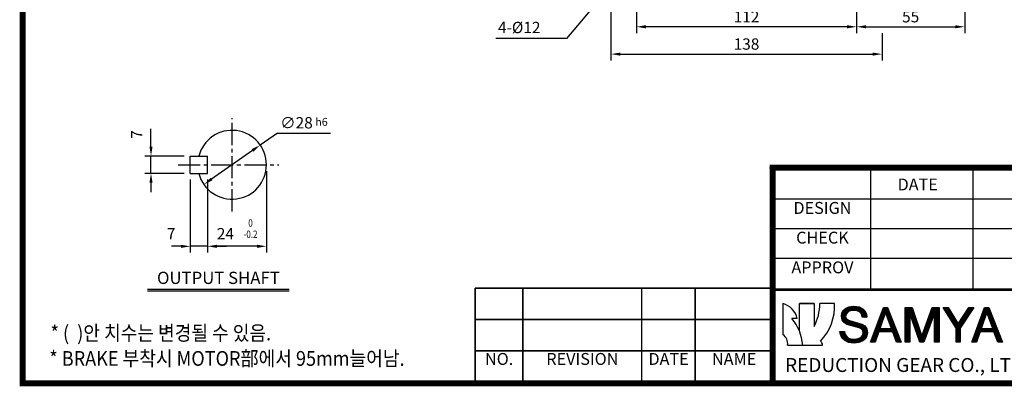
# Model space of a CAD drawing. Extents: x 0 to 771, y -8 to 545.
# Drawn here: x 0 to 501, y -2 to 185 of the extents above; entities that cross this region are included whole.
import ezdxf
from ezdxf.enums import TextEntityAlignment as Align

# ---------------------------------------------------------------- set-up
doc = ezdxf.new("R2010")
doc.units = 0
doc.header["$LTSCALE"] = 15
doc.header["$MEASUREMENT"] = 0
doc.linetypes.add('CENTER2', pattern=[1.125, 0.75, -0.125, 0.125, -0.125])
doc.layers.get('0').update_dxf_attribs({"color": 3, "linetype": 'CONTINUOUS'})
doc.layers.get('DEFPOINTS').update_dxf_attribs({"linetype": 'CONTINUOUS'})
for name, color, linetype in [('1', 1, 'CONTINUOUS'), ('3', 3, 'CONTINUOUS'), ('4', 4, 'CONTINUOUS'), ('5', 5, 'CONTINUOUS'), ('CEN', 1, 'CENTER2'), ('DIM', 2, 'CONTINUOUS'), ('TEXT', 4, 'CONTINUOUS'), ('TEXT2', 2, 'CONTINUOUS')]:
    doc.layers.add(name, color=color, linetype=linetype)
doc.styles.add('GULIM', font='Gulim.ttf')
doc.styles.add('ROMANS', font='ROMANS.shx')
doc.styles.get("Standard").update_dxf_attribs({"font": 'romans.shx'})
doc.dimstyles.get("Standard").update_dxf_attribs({"dimtxt": 0.18, "dimasz": 0.18, "dimexe": 0.18, "dimexo": 0.0625, "dimgap": 0.09, "dimtad": 0, "dimtih": 1, "dimtoh": 1, "dimdec": 4, "dimzin": 0, "dimtxsty": 'STANDARD', "dimcen": 0.09, "dimazin": 3, "dimtfac": 1, "dimtdec": 4, "dimtofl": 0, "dimtmove": 0, "dimatfit": 3, "dimtolj": 1, "dimtzin": 0})

# ---------------------------------------------------------------- blocks, each defined once
blk = doc.blocks.new('*D23')
at = {"color": 2, "linetype": 'BYBLOCK'}
for p, q in [((423.16, 316.42), (423.16, 178.18)), ((368.16, 210.04), (368.16, 178.18)), ((372.96, 181.38), (418.36, 181.38))]:
    blk.add_line(p, q, dxfattribs=at)
for points in [[(372.96, 182.18), (372.96, 180.58), (368.16, 181.38)], [(418.36, 182.18), (418.36, 180.58), (423.16, 181.38)]]:
    blk.add_solid(points, dxfattribs=at)
at = {"layer": 'DEFPOINTS', "color": 0, "linetype": 'BYBLOCK'}
for p in [(423.16, 319.62), (368.16, 213.24), (423.16, 181.38)]:
    blk.add_point(p, dxfattribs=at)
at = {"color": 4, "linetype": 'BYBLOCK', "insert": (395.66, 186.5), "char_height": 5.76, "attachment_point": 5, "style": 'ROMANS'}
blk.add_mtext('\\A1;55', dxfattribs=at)
blk = doc.blocks.new('*D7')
at = {"color": 2, "linetype": 'BYBLOCK'}
for p, q in [((69.38, 115.93), (69.38, 78.8)), ((64.58, 82), (59.78, 82)), ((78.13, 82), (69.38, 82)), ((78.13, 82), (69.38, 82)), ((82.93, 82), (87.73, 82))]:
    blk.add_line(p, q, dxfattribs=at)
for points in [[(64.58, 82.8), (64.58, 81.2), (69.38, 82)], [(82.93, 82.8), (82.93, 81.2), (78.13, 82)]]:
    blk.add_solid(points, dxfattribs=at)
at = {"layer": 'DEFPOINTS', "color": 0, "linetype": 'BYBLOCK'}
for p in [(69.38, 119.13), (69.38, 82), (78.13, 82)]:
    blk.add_point(p, dxfattribs=at)
at = {"color": 4, "linetype": 'BYBLOCK', "insert": (59.64, 88.41), "char_height": 5.76, "attachment_point": 5, "style": 'ROMANS'}
blk.add_mtext('\\A1;7', dxfattribs=at)
blk = doc.blocks.new('*D8')
at = {"color": 2, "linetype": 'BYBLOCK'}
for p, q in [((108.13, 120.3), (108.13, 78.8)), ((78.13, 115.93), (78.13, 78.8)), ((103.33, 82), (82.93, 82))]:
    blk.add_line(p, q, dxfattribs=at)
for points in [[(82.93, 82.8), (82.93, 81.2), (78.13, 82)], [(103.33, 82.8), (103.33, 81.2), (108.13, 82)]]:
    blk.add_solid(points, dxfattribs=at)
at = {"layer": 'DEFPOINTS', "color": 0, "linetype": 'BYBLOCK'}
for p in [(108.13, 123.5), (78.13, 119.13), (78.13, 82)]:
    blk.add_point(p, dxfattribs=at)
at = {"color": 4, "linetype": 'BYBLOCK', "insert": (87.22, 88.41), "char_height": 5.76, "attachment_point": 5, "style": 'ROMANS'}
blk.add_mtext('\\A1;24', dxfattribs=at)
blk = doc.blocks.new('*D9')
at = {"color": 2, "linetype": 'BYBLOCK'}
blk.add_line((101.04, 130.78), (80.23, 116.22), dxfattribs=at)
for points in [[(100.58, 131.43), (101.5, 130.12), (104.98, 133.53)], [(79.77, 116.88), (80.68, 115.57), (76.29, 113.47)]]:
    blk.add_solid(points, dxfattribs=at)
at = {"layer": 'DEFPOINTS', "color": 0, "linetype": 'BYBLOCK'}
for p in [(104.98, 133.53), (76.29, 113.47)]:
    blk.add_point(p, dxfattribs=at)
at = {"color": 4, "linetype": 'BYBLOCK', "insert": (123.39, 144.85), "char_height": 5.76, "attachment_point": 5, "style": 'ROMANS'}
blk.add_mtext('\\A1;∅28', dxfattribs=at)
blk = doc.blocks.new('*D22')
at = {"color": 2, "linetype": 'BYBLOCK'}
for p, q in [((243.16, 214.42), (243.16, 164.28)), ((381.16, 178.18), (381.16, 164.28)), ((247.96, 167.48), (376.36, 167.48))]:
    blk.add_line(p, q, dxfattribs=at)
for points in [[(247.96, 168.28), (247.96, 166.68), (243.16, 167.48)], [(376.36, 168.28), (376.36, 166.68), (381.16, 167.48)]]:
    blk.add_solid(points, dxfattribs=at)
at = {"layer": 'DEFPOINTS', "color": 0, "linetype": 'BYBLOCK'}
for p in [(243.16, 217.62), (381.16, 181.38), (381.16, 167.48)]:
    blk.add_point(p, dxfattribs=at)
at = {"color": 4, "linetype": 'BYBLOCK', "insert": (312.16, 172.6), "char_height": 5.76, "attachment_point": 5, "style": 'ROMANS'}
blk.add_mtext('\\A1;138', dxfattribs=at)
blk = doc.blocks.new('*D24')
at = {"color": 2, "linetype": 'BYBLOCK'}
for p, q in [((256.16, 210.04), (256.16, 178.18)), ((363.36, 181.38), (260.96, 181.38))]:
    blk.add_line(p, q, dxfattribs=at)
for points in [[(260.96, 182.18), (260.96, 180.58), (256.16, 181.38)], [(363.36, 182.18), (363.36, 180.58), (368.16, 181.38)]]:
    blk.add_solid(points, dxfattribs=at)
at = {"layer": 'DEFPOINTS', "color": 0, "linetype": 'BYBLOCK'}
for p in [(256.16, 213.24), (256.16, 181.38), (368.16, 181.38)]:
    blk.add_point(p, dxfattribs=at)
at = {"color": 4, "linetype": 'BYBLOCK', "insert": (312.16, 186.5), "char_height": 5.76, "attachment_point": 5, "style": 'ROMANS'}
blk.add_mtext('\\A1;112', dxfattribs=at)
blk = doc.blocks.new('*X1')
at = {"color": 0}
for p, q in [((236.33, 20.31), (236.88, 20.86)), ((236.35, 20.51), (236.7, 20.86)), ((236.45, 20.78), (236.52, 20.86)), ((236.5, 20.31), (237.05, 20.86)), ((236.68, 20.31), (237.23, 20.86)), ((236.86, 20.31), (237.41, 20.86)), ((237.03, 20.31), (237.59, 20.86)), ((237.21, 20.31), (237.76, 20.86)), ((237.39, 20.31), (237.94, 20.86)), ((237.56, 20.31), (238.12, 20.86)), ((237.74, 20.31), (238.29, 20.86)), ((237.92, 20.31), (238.45, 20.83)), ((238.09, 20.31), (238.49, 20.7)), ((238.27, 20.31), (238.54, 20.57)), ((238.45, 20.31), (238.59, 20.44)), ((238.62, 20.31), (238.63, 20.31))]:
    blk.add_line(p, q, dxfattribs=at)
blk = doc.blocks.new('*X2')
at = {"color": 0}
for p, q in [((236.25, 22.17), (237.3, 23.22)), ((236.35, 22.45), (237.39, 23.49)), ((236.46, 22.73), (237.49, 23.77)), ((236.56, 23.01), (237.58, 24.04)), ((236.66, 23.3), (237.68, 24.31)), ((236.77, 23.58), (237.58, 24.39)), ((236.87, 23.86), (237.41, 24.39)), ((236.98, 24.14), (237.23, 24.39)), ((237.42, 23.52), (237.91, 24.01)), ((237.47, 23.39), (237.96, 23.88)), ((237.49, 23.77), (237.86, 24.13)), ((237.52, 23.26), (238.01, 23.75)), ((237.57, 23.14), (238.06, 23.63)), ((237.58, 24.04), (237.81, 24.26)), ((237.61, 23.01), (238.11, 23.5)), ((237.66, 22.88), (238.16, 23.37)), ((237.68, 24.31), (237.76, 24.39)), ((237.71, 22.75), (238.21, 23.25)), ((235.62, 20.49), (236.73, 21.59)), ((235.73, 20.77), (236.83, 21.87)), ((235.83, 21.05), (236.92, 22.14)), ((235.94, 21.33), (237.02, 22.41)), ((236.04, 21.61), (237.11, 22.68)), ((236.14, 21.89), (237.2, 22.95)), ((237.76, 22.62), (238.26, 23.12)), ((237.81, 22.49), (238.31, 22.99)), ((237.86, 22.36), (238.36, 22.87)), ((237.9, 22.24), (238.41, 22.74)), ((237.95, 22.11), (238.46, 22.61)), ((238, 21.98), (238.51, 22.48)), ((238.05, 21.85), (238.56, 22.36)), ((238.1, 21.72), (238.61, 22.23)), ((238.14, 21.59), (238.66, 22.1)), ((238.19, 21.46), (238.71, 21.98)), ((238.24, 21.34), (238.76, 21.85)), ((238.29, 21.21), (238.81, 21.72)), ((238.34, 21.08), (238.86, 21.6)), ((235, 18.8), (236.16, 19.97)), ((235.1, 19.08), (236.26, 20.24)), ((235.21, 19.36), (236.35, 20.51)), ((235.31, 19.64), (236.45, 20.78)), ((235.41, 19.92), (236.54, 21.05)), ((235.52, 20.2), (236.64, 21.32)), ((238.39, 20.95), (238.91, 21.47)), ((238.45, 20.83), (238.95, 21.34)), ((238.49, 20.7), (239, 21.22)), ((238.54, 20.57), (239.05, 21.09)), ((238.59, 20.44), (239.1, 20.96)), ((238.63, 20.31), (239.15, 20.84)), ((238.68, 20.18), (239.2, 20.71)), ((238.73, 20.05), (239.25, 20.58)), ((238.77, 19.92), (239.3, 20.45)), ((238.82, 19.79), (239.35, 20.33)), ((238.87, 19.66), (239.4, 20.2)), ((238.91, 19.53), (239.45, 20.07)), ((238.96, 19.4), (239.5, 19.95)), ((234.94, 18.56), (236.07, 19.7)), ((235.11, 18.56), (235.98, 19.42)), ((235.29, 18.56), (235.88, 19.15)), ((235.47, 18.56), (235.79, 18.88)), ((235.64, 18.56), (235.69, 18.61)), ((239.01, 19.27), (239.55, 19.82)), ((239.05, 19.14), (239.6, 19.69)), ((239.1, 19.01), (239.65, 19.57)), ((239.15, 18.88), (239.7, 19.44)), ((239.19, 18.75), (239.75, 19.31)), ((239.24, 18.62), (239.8, 19.19)), ((239.34, 18.55), (239.85, 19.06)), ((239.52, 18.55), (239.9, 18.93)), ((239.7, 18.55), (239.95, 18.81)), ((239.87, 18.55), (240, 18.68))]:
    blk.add_line(p, q, dxfattribs=at)
blk = doc.blocks.new('*X0')
at = {"color": 0}
for p, q in [((230.03, 22.85), (231.72, 24.54)), ((230.05, 23.04), (231.52, 24.52)), ((230.06, 22.7), (231.92, 24.57)), ((230.08, 23.25), (231.32, 24.49)), ((230.09, 22.55), (230.83, 23.3)), ((230.13, 23.48), (231.03, 24.38)), ((230.26, 23.78), (230.71, 24.23)), ((231.21, 23.67), (232.12, 24.59)), ((231.52, 23.8), (232.28, 24.57)), ((231.75, 23.86), (232.44, 24.55)), ((231.95, 23.88), (232.59, 24.53)), ((232.14, 23.89), (232.75, 24.51)), ((232.3, 23.88), (232.9, 24.48)), ((232.45, 23.86), (233.05, 24.45)), ((232.61, 23.83), (233.16, 24.39)), ((232.74, 23.79), (233.28, 24.33)), ((232.86, 23.73), (233.39, 24.27)), ((232.98, 23.68), (233.51, 24.21)), ((233.09, 23.61), (233.63, 24.15)), ((233.18, 23.52), (233.71, 24.05)), ((233.26, 23.43), (233.79, 23.96)), ((233.34, 23.33), (233.88, 23.87)), ((233.4, 23.21), (233.96, 23.77)), ((233.46, 23.1), (234.03, 23.66)), ((233.49, 22.95), (234.08, 23.54)), ((233.51, 22.79), (234.14, 23.42)), ((233.64, 22.74), (234.19, 23.3)), ((230.12, 22.4), (230.76, 23.04)), ((230.14, 22.25), (230.72, 22.83)), ((230.22, 22.15), (230.76, 22.7)), ((230.29, 22.05), (230.81, 22.56)), ((230.37, 21.95), (230.89, 22.47)), ((230.45, 21.85), (230.97, 22.38)), ((230.55, 21.78), (231.08, 22.31)), ((230.66, 21.71), (231.21, 22.26)), ((230.77, 21.64), (231.34, 22.21)), ((230.88, 21.58), (231.47, 22.17)), ((231, 21.52), (231.61, 22.13)), ((231.14, 21.48), (231.74, 22.09)), ((231.28, 21.44), (231.88, 22.05)), ((231.42, 21.41), (232.02, 22.01)), ((231.55, 21.37), (232.16, 21.97)), ((231.69, 21.33), (232.29, 21.93)), ((231.83, 21.29), (232.43, 21.89)), ((231.97, 21.25), (232.57, 21.85)), ((232.11, 21.21), (232.7, 21.81)), ((232.24, 21.17), (232.84, 21.77)), ((232.38, 21.13), (232.98, 21.73)), ((232.52, 21.1), (233.11, 21.69)), ((232.66, 21.06), (233.25, 21.65)), ((232.8, 21.02), (233.39, 21.61)), ((232.93, 20.98), (233.51, 21.55)), ((233.81, 22.74), (234.23, 23.16)), ((233.98, 22.73), (234.25, 23)), ((234.15, 22.73), (234.27, 22.84)), ((229.79, 20.31), (229.83, 20.35)), ((229.81, 20.15), (230.01, 20.35)), ((229.83, 19.99), (230.19, 20.35)), ((229.85, 19.84), (230.36, 20.35)), ((229.91, 19.72), (230.54, 20.35)), ((229.97, 19.6), (230.57, 20.21)), ((230.02, 19.48), (230.59, 20.05)), ((230.08, 19.36), (230.62, 19.9)), ((232.32, 18.42), (234.35, 20.45)), ((232.52, 18.44), (234.37, 20.3)), ((232.71, 18.46), (234.4, 20.15)), ((232.91, 18.48), (234.4, 19.97)), ((233.06, 20.93), (233.62, 21.49)), ((233.19, 20.88), (233.73, 21.42)), ((233.31, 20.82), (233.84, 21.36)), ((233.4, 20.74), (233.96, 21.29)), ((233.49, 20.65), (234.03, 21.19)), ((233.57, 20.55), (234.1, 21.08)), ((233.61, 20.42), (234.17, 20.98)), ((233.64, 20.27), (234.24, 20.87)), ((233.64, 19.91), (234.32, 20.6)), ((233.66, 20.12), (234.29, 20.75)), ((230.15, 19.26), (230.69, 19.8)), ((230.24, 19.17), (230.76, 19.69)), ((230.33, 19.08), (230.83, 19.58)), ((230.42, 18.99), (230.92, 19.5)), ((230.5, 18.9), (231.01, 19.41)), ((230.6, 18.82), (231.1, 19.32)), ((230.72, 18.76), (231.22, 19.26)), ((230.83, 18.7), (231.34, 19.21)), ((230.95, 18.64), (231.47, 19.16)), ((231.07, 18.58), (231.6, 19.11)), ((231.18, 18.52), (231.76, 19.09)), ((231.33, 18.49), (231.92, 19.08)), ((231.49, 18.47), (232.08, 19.06)), ((231.65, 18.45), (232.26, 19.07)), ((231.8, 18.43), (232.45, 19.08)), ((231.96, 18.41), (232.66, 19.12)), ((232.12, 18.39), (232.91, 19.18)), ((233.18, 18.57), (234.35, 19.75)), ((233.47, 18.69), (234.27, 19.49))]:
    blk.add_line(p, q, dxfattribs=at)
blk = doc.blocks.new('*X3')
at = {"color": 0}
for p, q in [((240.76, 23.68), (241.48, 24.4)), ((240.76, 23.86), (241.31, 24.4)), ((240.76, 24.03), (241.13, 24.4)), ((240.76, 24.21), (240.95, 24.4)), ((240.76, 24.39), (240.78, 24.4)), ((240.76, 23.5), (241.52, 24.26)), ((240.76, 23.33), (241.52, 24.08)), ((240.76, 23.15), (241.52, 23.9)), ((240.76, 22.97), (241.52, 23.73)), ((240.76, 22.8), (241.52, 23.55)), ((240.76, 22.62), (241.52, 23.37)), ((240.76, 22.44), (241.52, 23.2)), ((241.52, 24.08), (241.84, 24.4)), ((241.52, 24.26), (241.66, 24.4)), ((241.52, 23.9), (241.95, 24.34)), ((241.52, 23.73), (242, 24.21)), ((241.52, 23.55), (242.04, 24.07)), ((241.52, 23.38), (242.08, 23.94)), ((241.57, 23.25), (242.13, 23.81)), ((241.61, 23.12), (242.17, 23.68)), ((241.66, 22.98), (242.22, 23.54)), ((241.7, 22.85), (242.26, 23.41)), ((241.75, 22.72), (242.3, 23.28)), ((244.44, 22.06), (245.62, 23.23)), ((244.54, 22.33), (245.69, 23.48)), ((244.64, 22.61), (245.69, 23.66)), ((244.74, 22.88), (245.69, 23.84)), ((244.83, 23.16), (245.69, 24.01)), ((244.93, 23.43), (245.69, 24.19)), ((245.03, 23.71), (245.69, 24.37)), ((245.13, 23.98), (245.54, 24.39)), ((245.23, 24.26), (245.36, 24.39)), ((245.69, 23.66), (246.42, 24.39)), ((245.69, 23.84), (246.24, 24.39)), ((245.69, 24.01), (246.07, 24.39)), ((245.69, 24.19), (245.89, 24.39)), ((245.69, 24.37), (245.71, 24.39)), ((245.69, 23.48), (246.46, 24.25)), ((245.69, 23.31), (246.46, 24.07)), ((245.69, 23.13), (246.46, 23.9)), ((245.69, 22.95), (246.46, 23.72)), ((245.69, 22.78), (246.46, 23.54)), ((245.69, 22.6), (246.46, 23.36)), ((245.69, 22.42), (246.46, 23.19)), ((240.76, 22.27), (241.52, 23.02)), ((240.76, 22.09), (241.52, 22.84)), ((240.76, 21.91), (241.52, 22.67)), ((240.76, 21.74), (241.52, 22.49)), ((240.76, 21.56), (241.52, 22.31)), ((240.76, 21.38), (241.52, 22.14)), ((240.76, 21.21), (241.52, 21.96)), ((240.76, 21.03), (241.52, 21.78)), ((240.76, 20.85), (241.52, 21.61)), ((241.79, 22.59), (242.35, 23.15)), ((241.84, 22.46), (242.39, 23.01)), ((241.88, 22.33), (242.44, 22.88)), ((241.93, 22.2), (242.48, 22.75)), ((241.98, 22.07), (242.52, 22.61)), ((242.02, 21.93), (242.57, 22.48)), ((242.07, 21.8), (242.61, 22.35)), ((242.11, 21.67), (242.66, 22.22)), ((242.16, 21.54), (242.7, 22.08)), ((242.2, 21.41), (242.74, 21.95)), ((242.25, 21.28), (242.79, 21.82)), ((242.29, 21.15), (242.83, 21.68)), ((242.34, 21.02), (242.88, 21.55)), ((243.85, 20.41), (245, 21.55)), ((243.95, 20.68), (245.1, 21.83)), ((244.05, 20.96), (245.2, 22.11)), ((244.15, 21.23), (245.31, 22.39)), ((244.24, 21.51), (245.41, 22.67)), ((244.34, 21.78), (245.51, 22.95)), ((245.69, 22.25), (246.46, 23.01)), ((245.69, 22.07), (246.46, 22.83)), ((245.69, 21.89), (246.46, 22.66)), ((245.69, 21.72), (246.46, 22.48)), ((245.69, 21.54), (246.46, 22.3)), ((245.69, 21.36), (246.46, 22.13)), ((245.69, 21.19), (246.46, 21.95)), ((245.69, 21.01), (246.46, 21.77)), ((245.69, 20.83), (246.46, 21.6)), ((240.76, 20.68), (241.52, 21.43)), ((240.76, 20.5), (241.52, 21.25)), ((240.76, 20.32), (241.52, 21.08)), ((240.76, 20.14), (241.52, 20.9)), ((240.76, 19.97), (241.52, 20.72)), ((240.76, 19.79), (241.52, 20.55)), ((240.76, 19.61), (241.52, 20.37)), ((240.76, 19.44), (241.52, 20.19)), ((240.76, 19.26), (241.52, 20.01)), ((242.39, 20.88), (242.92, 21.42)), ((242.43, 20.75), (242.96, 21.29)), ((242.48, 20.62), (243.01, 21.15)), ((242.52, 20.49), (243.05, 21.02)), ((242.57, 20.36), (243.1, 20.89)), ((242.61, 20.23), (243.14, 20.75)), ((242.66, 20.1), (243.18, 20.62)), ((242.71, 19.97), (243.23, 20.49)), ((242.75, 19.84), (243.27, 20.36)), ((242.8, 19.7), (243.32, 20.22)), ((242.84, 19.57), (243.36, 20.09)), ((242.89, 19.44), (243.4, 19.96)), ((243.07, 18.92), (244.58, 20.43)), ((243.12, 18.79), (244.48, 20.15)), ((243.56, 19.58), (244.68, 20.71)), ((243.65, 19.86), (244.79, 20.99)), ((243.75, 20.13), (244.89, 21.27)), ((245.69, 20.66), (246.46, 21.42)), ((245.69, 20.48), (246.46, 21.24)), ((245.69, 20.3), (246.46, 21.07)), ((245.69, 20.12), (246.46, 20.89)), ((245.69, 19.95), (246.46, 20.71)), ((245.69, 19.77), (246.46, 20.54)), ((245.69, 19.59), (246.46, 20.36)), ((245.69, 19.42), (246.46, 20.18)), ((245.69, 19.24), (246.46, 20.01)), ((240.76, 19.08), (241.52, 19.84)), ((240.76, 18.91), (241.52, 19.66)), ((240.76, 18.73), (241.52, 19.48)), ((240.77, 18.56), (241.52, 19.31)), ((240.95, 18.56), (241.52, 19.13)), ((241.12, 18.56), (241.52, 18.95)), ((241.3, 18.56), (241.52, 18.78)), ((241.48, 18.56), (241.52, 18.6)), ((242.93, 19.31), (243.45, 19.83)), ((242.98, 19.18), (243.49, 19.69)), ((243.02, 19.05), (243.54, 19.56)), ((243.16, 18.65), (244.37, 19.87)), ((243.24, 18.56), (244.27, 19.59)), ((243.42, 18.56), (244.17, 19.31)), ((243.6, 18.56), (244.06, 19.03)), ((243.78, 18.56), (243.96, 18.75)), ((245.69, 19.06), (246.46, 19.83)), ((245.69, 18.89), (246.46, 19.65)), ((245.69, 18.71), (246.46, 19.48)), ((245.72, 18.56), (246.46, 19.3)), ((245.9, 18.56), (246.46, 19.12)), ((246.07, 18.56), (246.46, 18.95)), ((246.25, 18.56), (246.46, 18.77)), ((246.43, 18.56), (246.46, 18.59))]:
    blk.add_line(p, q, dxfattribs=at)
blk = doc.blocks.new('*X4')
at = {"color": 0}
for p, q in [((247.2, 24.29), (247.31, 24.4)), ((247.27, 24.18), (247.49, 24.4)), ((247.34, 24.07), (247.67, 24.4)), ((247.41, 23.96), (247.84, 24.4)), ((247.47, 23.85), (248, 24.38)), ((247.54, 23.74), (248.06, 24.27)), ((247.61, 23.63), (248.13, 24.16)), ((247.68, 23.52), (248.2, 24.04)), ((247.75, 23.42), (248.26, 23.93)), ((247.81, 23.31), (248.33, 23.82)), ((247.88, 23.2), (248.4, 23.71)), ((247.95, 23.09), (248.46, 23.6)), ((248.02, 22.98), (248.53, 23.49)), ((248.08, 22.87), (248.6, 23.38)), ((248.15, 22.76), (248.66, 23.27)), ((249.17, 21.13), (251.94, 23.9)), ((249.24, 21.02), (251.6, 23.39)), ((249.91, 22.04), (252.26, 24.4)), ((250.23, 22.54), (252.09, 24.4)), ((250.56, 23.04), (251.91, 24.4)), ((250.88, 23.55), (251.73, 24.4)), ((251.21, 24.05), (251.55, 24.4)), ((248.22, 22.65), (248.73, 23.16)), ((248.29, 22.54), (248.79, 23.05)), ((248.36, 22.44), (248.86, 22.94)), ((248.42, 22.33), (248.93, 22.83)), ((248.49, 22.22), (248.99, 22.72)), ((248.56, 22.11), (249.06, 22.61)), ((248.63, 22), (249.13, 22.5)), ((248.7, 21.89), (249.19, 22.39)), ((248.76, 21.78), (249.26, 22.28)), ((248.83, 21.67), (249.32, 22.17)), ((248.9, 21.56), (249.39, 22.06)), ((248.97, 21.45), (249.46, 21.95)), ((249.03, 21.35), (249.52, 21.84)), ((249.1, 21.24), (249.59, 21.72)), ((249.3, 20.9), (251.27, 22.88)), ((249.3, 20.72), (250.94, 22.37)), ((249.3, 20.55), (250.6, 21.86)), ((249.3, 20.37), (250.27, 21.35)), ((249.3, 20.19), (249.99, 20.89)), ((249.3, 20.02), (249.99, 20.71)), ((249.3, 19.84), (249.99, 20.53)), ((249.3, 19.66), (249.99, 20.36)), ((249.3, 19.49), (249.99, 20.18)), ((249.3, 19.31), (249.99, 20)), ((249.3, 19.13), (249.99, 19.83)), ((249.3, 18.96), (249.99, 19.65)), ((249.3, 18.78), (249.99, 19.47)), ((249.3, 18.6), (249.99, 19.3)), ((249.44, 18.57), (249.99, 19.12)), ((249.61, 18.57), (249.99, 18.94)), ((249.79, 18.57), (249.99, 18.77)), ((249.97, 18.57), (249.99, 18.59))]:
    blk.add_line(p, q, dxfattribs=at)

msp = doc.modelspace()

# ---------------------------------------------------------------- linework, layer by layer
at = {"color": 2, "linetype": 'BYBLOCK'}
for p, q in [((66.80137, 120.37978), (66.80137, 129.43386)), ((83.60137, 115.57978), (63.60137, 115.57978)), ((66.80137, 106.82978), (66.80137, 115.57978)), ((66.80137, 106.82978), (66.80137, 115.57978)), ((83.60137, 106.82978), (63.60137, 106.82978)), ((66.80137, 102.02978), (66.80137, 97.22978))]:
    msp.add_line(p, q, dxfattribs=at)
at = {"color": 1}
for points in [[(1.5125, 541.475, 3.025, 3.025, 0), (769.8625, 541.475, 3.025, 3.025, 0), (769.8625, 0, 3.025, 3.025, 0), (1.5125, 0, 3.025, 3.025, 0), (1.5125, 542.9875, 3.025, 3.025, 0)], [(769.8625, 109.65625, 3.025, 3.025, 0), (381.54607, 109.65625, 3.025, 3.025, 0)], [(383.05809, 109.65625, 3.025, 3.025, 0), (383.05809, 1.5125, 3.025, 3.025, 0)], [(536.7702, 47.64375, 1.5125, 1.5125, 0), (382.30184, 47.64375, 1.5125, 1.5125, 0)]]:
    msp.add_lwpolyline(points, format="xyseb", dxfattribs=at)
at = {"color": 2, "linetype": 'BYBLOCK'}
for points in [[(66.00137, 120.37978), (67.60137, 120.37978), (66.80137, 115.57978)], [(66.00137, 102.02978), (67.60137, 102.02978), (66.80137, 106.82978)]]:
    msp.add_solid(points, dxfattribs=at)
at = {"layer": '1'}
for p, q in [((432.97059, 48.4), (432.97059, 108.9)), ((485.00309, 48.4), (485.00309, 108.9)), ((137.09633, 47.80237), (65.09633, 47.80237)), ((137.09633, 46.90237), (65.09633, 46.90237)), ((383.08706, 48.40423), (231.65684, 48.40423)), ((231.65684, 0), (231.65684, 48.40423)), ((383.08706, 48.25298), (231.80809, 48.25298)), ((231.80809, 0), (231.80809, 48.25298)), ((255.93246, 0), (255.93246, 48.25298)), ((256.08371, 0), (256.08371, 48.25298)), ((316.43246, 0), (316.43246, 48.25298)), ((316.58371, 0), (316.58371, 48.25298)), ((343.65746, 0), (343.65746, 48.25298)), ((343.80871, 0), (343.80871, 48.25298)), ((383.08706, 32.44735), (231.80809, 32.44735)), ((383.08706, 32.2961), (231.80809, 32.2961)), ((383.08706, 16.49048), (231.80809, 16.49048)), ((383.08706, 16.33923), (231.80809, 16.33923))]:
    msp.add_line(p, q, dxfattribs=at)
at = {"layer": '3'}
for p, q in [((86.80137, 115.57978), (95.55137, 115.57978)), ((86.80137, 106.82978), (86.80137, 115.57978)), ((95.55137, 106.82978), (95.55137, 115.57978)), ((86.80137, 106.82978), (95.55137, 106.82978)), ((388.25716, 40.55285), (388.25716, 24.7617)), ((396.65141, 26.64323), (396.65141, 40.55285)), ((396.65141, 40.55285), (404.14435, 40.55285)), ((404.14435, 40.55285), (396.65141, 40.55285)), ((404.14435, 40.55285), (404.14435, 28.98753)), ((414.61096, 40.55285), (407.02674, 40.55285)), ((418.06845, 34.11223), (418.30581, 35.65449)), ((418.30581, 35.65449), (418.83987, 36.92982)), ((418.83987, 36.92982), (420.14535, 38.14583)), ((420.14535, 38.14583), (421.89588, 38.91696)), ((420.44205, 35.20961), (420.14535, 33.96394)), ((421.09479, 36.09937), (420.44205, 35.20961)), ((422.01456, 36.66289), (421.09479, 36.09937)), ((421.89588, 38.91696), (424.41783, 39.21355)), ((423.05301, 36.98914), (422.01456, 36.66289)), ((424.18047, 37.10777), (423.05301, 36.98914)), ((424.59585, 37.10777), (424.18047, 37.10777)), ((424.41783, 39.21355), (427.08813, 38.85764)), ((426.10902, 36.90016), (424.59585, 37.10777)), ((427.23648, 36.33664), (426.10902, 36.90016)), ((427.08813, 38.85764), (428.95734, 37.8789)), ((428.03757, 35.53586), (427.23648, 36.33664)), ((428.48262, 34.67575), (428.03757, 35.53586)), ((428.95734, 37.8789), (430.0848, 36.63323)), ((430.0848, 36.63323), (430.76721, 35.12063)), ((430.76721, 35.12063), (430.94523, 33.57838)), ((432.84476, 20.98096), (439.38168, 38.61037)), ((441.3041, 38.61037), (435.15992, 20.98096)), ((439.38168, 38.61037), (441.45852, 38.61037)), ((443.46726, 27.92382), (440.40308, 36.09188)), ((441.45852, 38.61037), (448.404, 20.94693)), ((450.54893, 20.98096), (450.54893, 38.64441)), ((450.54893, 38.64441), (454.08976, 38.64441)), ((452.83004, 38.64441), (452.83004, 20.98096)), ((457.90297, 20.98096), (452.83004, 35.58138)), ((454.08976, 38.64441), (458.95841, 23.94188)), ((458.95841, 23.94188), (464.20157, 38.61037)), ((465.46129, 35.71751), (460.01385, 20.98096)), ((464.20157, 38.61037), (467.77645, 38.61037)), ((465.46129, 20.98096), (465.46129, 38.61037)), ((467.77645, 38.61037), (467.77645, 20.98096)), ((476.3675, 28.12821), (469.82476, 38.63229)), ((469.82476, 38.63229), (472.4022, 38.63229)), ((472.4022, 38.63229), (477.41547, 30.27999)), ((477.41547, 30.27999), (482.82528, 38.63229)), ((485.34608, 38.63229), (478.46345, 28.0999)), ((482.82528, 38.63229), (485.34608, 38.63229)), ((484.38738, 20.98096), (490.92431, 38.61037)), ((484.38738, 20.98096), (490.92431, 38.61037)), ((492.84673, 38.61037), (486.70254, 20.98096)), ((491.9457, 36.09188), (489.08579, 27.92382)), ((490.92431, 38.61037), (493.00114, 38.61037)), ((490.92431, 38.61037), (493.00114, 38.61037)), ((495.00988, 27.92382), (491.9457, 36.09188)), ((495.00988, 27.92382), (491.9457, 36.09188)), ((493.00114, 38.61037), (499.94662, 20.94693)), ((493.00114, 38.61037), (499.94662, 20.94693)), ((395.59326, 32.92523), (392.80695, 32.92523)), ((418.42449, 32.15475), (418.06845, 34.11223)), ((419.37393, 30.87943), (418.42449, 32.15475)), ((420.82776, 29.98966), (419.37393, 30.87943)), ((420.14535, 33.96394), (420.44205, 33.04452)), ((420.44205, 33.04452), (421.06512, 32.39202)), ((421.06512, 32.39202), (422.13324, 31.9768)), ((422.13324, 31.9768), (428.36394, 30.16761)), ((428.36394, 30.16761), (429.96612, 29.24819)), ((428.63097, 33.63769), (428.48262, 34.67575)), ((430.94523, 33.57838), (428.63097, 33.63769)), ((417.53439, 24.88835), (417.3267, 26.40095)), ((417.3267, 26.40095), (419.67063, 26.40095)), ((419.67063, 26.40095), (419.81898, 25.12562)), ((419.81898, 25.12562), (420.47172, 24.11722)), ((427.05846, 28.23979), (420.82776, 29.98966)), ((428.12658, 27.76525), (427.05846, 28.23979)), ((428.86833, 26.90515), (428.12658, 27.76525)), ((428.83866, 24.38415), (429.10569, 25.54084)), ((429.10569, 25.54084), (428.86833, 26.90515)), ((429.96612, 29.24819), (430.94523, 27.79491)), ((430.94523, 27.79491), (431.36061, 25.48153)), ((431.36061, 25.48153), (431.06391, 24.08756)), ((444.11414, 26.25617), (436.99843, 26.25617)), ((437.57964, 27.92382), (443.51527, 27.92382)), ((446.02075, 20.94693), (443.51527, 27.92382)), ((476.3675, 20.99337), (476.3675, 28.12821)), ((478.46345, 28.0999), (478.46345, 20.99337)), ((488.54105, 26.25617), (486.70254, 20.98096)), ((495.65676, 26.25617), (488.54105, 26.25617)), ((495.65676, 26.25617), (488.54105, 26.25617)), ((489.08579, 27.92382), (495.00988, 27.92382)), ((489.12226, 27.92382), (495.05789, 27.92382)), ((497.56337, 20.94693), (495.05789, 27.92382)), ((497.56337, 20.94693), (495.65676, 26.25617)), ((418.33548, 23.1978), (417.53439, 24.88835)), ((419.72997, 21.80383), (418.33548, 23.1978)), ((421.62885, 20.82509), (419.72997, 21.80383)), ((420.47172, 24.11722), (421.39149, 23.22746)), ((421.39149, 23.22746), (422.69697, 22.66394)), ((424.38816, 20.46919), (421.62885, 20.82509)), ((422.69697, 22.66394), (424.23981, 22.48599)), ((424.23981, 22.48599), (425.75298, 22.57496)), ((426.96945, 20.76578), (424.38816, 20.46919)), ((425.75298, 22.57496), (427.02879, 22.93087)), ((429.01668, 21.56656), (426.96945, 20.76578)), ((427.02879, 22.93087), (428.12658, 23.52404)), ((428.12658, 23.52404), (428.83866, 24.38415)), ((430.41118, 22.78258), (429.01668, 21.56656)), ((431.06391, 24.08756), (430.41118, 22.78258)), ((435.15992, 20.98096), (432.84476, 20.98096)), ((448.404, 20.94693), (446.02075, 20.94693)), ((452.83004, 20.98096), (450.54893, 20.98096)), ((460.01385, 20.98096), (457.90297, 20.98096)), ((467.77645, 20.98096), (465.46129, 20.98096)), ((478.46345, 20.99337), (476.3675, 20.99337)), ((486.70254, 20.98096), (484.38738, 20.98096)), ((486.70254, 20.98096), (484.38738, 20.98096)), ((499.94662, 20.94693), (497.56337, 20.94693)), ((499.94662, 20.94693), (497.56337, 20.94693)), ((390.6932, 19.46981), (408.46794, 19.46981))]:
    msp.add_line(p, q, dxfattribs=at)
at = {"layer": '3', "color": 1}
for p, q in [((541.3077, 78.65), (383.81434, 78.65)), ((541.3077, 63.525), (383.81434, 63.525)), ((536.7702, 47.64375), (382.30184, 47.64375))]:
    msp.add_line(p, q, dxfattribs=at)
at = {"layer": '3'}
for centre, radius, start, end in [((108.05137, 111.20478), 17.5, 194.4775122, 165.5224878), ((385.9202, 30.96353), 9.86998, 11.4641334, 76.3037592), ((383.01059, 40.39647), 24.01666, 331.6378498, 0.3730558), ((388.49941, 39.43917), 26.13529, 316.3530131, 2.4422366), ((374.78948, 17.58154), 23.66555, 4.5764729, 40.4177287), ((385.17063, 20.13422), 5.56239, 353.1398217, 56.2967509), ((406.00484, 19.37583), 2.46489, 2.1849164, 55.2147737)]:
    msp.add_arc(centre, radius, start, end, dxfattribs=at)
at = {"layer": '5', "color": 1}
for p, q in [((381.54607, 109.65625), (536.7702, 109.65625)), ((383.05809, 48.4), (383.05809, 109.65625)), ((383.81434, 93.775), (541.3077, 93.775)), ((383.05809, 1.5125), (383.05809, 46.8875)), ((0, 0), (771.375, 0))]:
    msp.add_line(p, q, dxfattribs=at)
at = {"layer": 'CEN'}
for p, q in [((108.05137, 87.45478), (108.05137, 134.95478)), ((80.55137, 111.20478), (131.80137, 111.20478))]:
    msp.add_line(p, q, dxfattribs=at)
at = {"layer": 'DEFPOINTS', "color": 0, "linetype": 'BYBLOCK'}
for p in [(66.80137, 115.57978), (86.80137, 115.57978), (86.80137, 106.82978)]:
    msp.add_point(p, dxfattribs=at)
at = {"layer": 'DIM', "color": 2}
for p, q in [((310.67001, 213.94942), (278.11684, 175.42305)), ((278.11684, 175.42305), (242.21324, 175.42305))]:
    msp.add_line(p, q, dxfattribs=at)
at = {"layer": 'DIM'}
for q in [(122.39384, 121.23192), (158.14092, 127.33396)]:
    msp.add_line((131.12197, 127.33396), q, dxfattribs=at)

# ---------------------------------------------------------------- block references
at = {"layer": '3', "xscale": 3.025, "yscale": 3.025, "zscale": 3.025}
for name, p in [('*X0', (-277.75623, -35.16809)), ('*X2', (-277.75623, -35.16809)), ('*X3', (-277.75623, -35.16809)), ('*X4', (-277.75623, -35.16809)), ('*X2', (-226.21361, -35.16809)), ('*X1', (-277.75623, -35.16809)), ('*X1', (-226.21361, -35.16809))]:
    msp.add_blockref(name, p, dxfattribs=at)

# ---------------------------------------------------------------- texts
at = {"color": 4, "linetype": 'BYBLOCK', "style": 'ROMANS', "width": 0.8}
for s, p in [('0', (117.4383, 81.05553)), ('-0.2', (117.4383, 75.34741))]:
    msp.add_text(s, height=3.75, dxfattribs=at).set_placement(p, align=Align.MIDDLE)
at = {"layer": '3', "style": 'ROMANS'}
msp.add_text('REDUCTION GEAR CO., LTD.', height=7.0785, dxfattribs=at).set_placement((389.4016, 5.78552))
at = {"layer": '4', "style": 'ROMANS'}
msp.add_text('OUTPUT SHAFT', height=6.25, dxfattribs=at).set_placement((101.09633, 50.53918), align=Align.CENTER)
at = {"layer": 'DIM', "color": 4, "style": 'ROMANS'}
for s, height, p in [('4-%%C12', 5.76, (243.31779, 178.14463)), ('h6', 4, (150.36177, 131.01104))]:
    msp.add_text(s, height=height, dxfattribs=at).set_placement(p)
msp.add_text('7', height=5.76, rotation=90, dxfattribs=at).set_placement((62.45355, 124.4067))
at = {"layer": 'TEXT', "style": 'GULIM', "width": 0.9}
for s, p in [('* (  )안 치수는 변경될 수 있음.', (15.66941, 21.82529)), ('* BRAKE 부착시 MOTOR部에서 95mm늘어남.', (15.05345, 8.90983))]:
    msp.add_text(s, height=7.5, dxfattribs=at).set_placement(p)
at = {"layer": 'TEXT2', "style": 'ROMANS'}
msp.add_text('DATE', height=6.05, dxfattribs=at).set_placement((446.6201, 98.14344))
for s, p in [('DESIGN', (408.39246, 86.2125)), ('CHECK', (408.39246, 71.0875)), ('APPROV', (408.39246, 55.9625)), ('NO.', (243.90809, 9.38173)), ('REVISION', (286.25809, 9.38173)), ('DATE', (330.12059, 9.38173)), ('NAME', (363.46737, 9.38173))]:
    msp.add_text(s, height=6.05, dxfattribs=at).set_placement(p, align=Align.CENTER)

# ---------------------------------------------------------------- dimensions: what is measured, and where the dimension line sits
at = {"layer": 'DIM'}
for base, p1, p2, text, picture, middle in [((480.76798, 181.37534), (425.76798, 213.24261), (480.76798, 319.61583), '55', '*D23', (453.26798, 186.49534)), ((438.76798, 167.48455), (300.76798, 217.61583), (438.76798, 181.37534), '138', '*D22', (369.76798, 172.60455)), ((313.76798, 181.37534), (425.76798, 181.37534), (313.76798, 213.24261), '112', '*D24', (369.76798, 186.49534))]:
    dim = msp.add_linear_dim(base=base, p1=p1, p2=p2, text=text, dimstyle='STANDARD', override={"dimscale": 32, "dimasz": 0.15, "dimexe": 0.1, "dimexo": 0.1, "dimgap": 0.07, "dimtad": 1, "dimtih": 0, "dimtxsty": 'ROMANS', "dimclrd": 2, "dimclre": 2, "dimclrt": 4, "dimtix": 1, "dimtofl": 1}, dxfattribs=at)
    dim.commit()
    dim.dimension.update_dxf_attribs({"geometry": picture, "text_midpoint": middle, "insert": (57.603, 0)})
dim = msp.add_diameter_dim_2p(p1=(122.39384, 121.23192), p2=(93.7089, 101.17764), text='%%C28', dimstyle='STANDARD', override={"dimscale": 32, "dimasz": 0.15, "dimexe": 0.1, "dimexo": 0.1, "dimgap": 0.07, "dimtad": 1, "dimtih": 0, "dimtxsty": 'ROMANS', "dimclrd": 2, "dimclre": 2, "dimclrt": 4, "dimtix": 1, "dimtofl": 1}, dxfattribs=at)
dim.commit()
dim.dimension.update_dxf_attribs({"geometry": '*D9', "text_midpoint": (140.8091, 132.54949), "dimtype": 131, "insert": (17.41771, -12.29561)})
for base, p1, p2, text, picture, middle in [((95.55137, 69.70478), (125.55137, 111.20478), (95.55137, 106.82978), '24', '*D8', (104.63932, 76.11659)), ((86.80137, 69.70478), (95.55137, 69.70478), (86.80137, 106.82978), '7', '*D7', (77.05826, 76.11659))]:
    dim = msp.add_linear_dim(base=base, p1=p1, p2=p2, text=text, dimstyle='STANDARD', override={"dimscale": 32, "dimasz": 0.15, "dimexe": 0.1, "dimexo": 0.1, "dimgap": 0.07, "dimtad": 1, "dimtih": 0, "dimtxsty": 'ROMANS', "dimclrd": 2, "dimclre": 2, "dimclrt": 4, "dimtix": 1, "dimtofl": 1}, dxfattribs=at)
    dim.commit()
    dim.dimension.update_dxf_attribs({"geometry": picture, "text_midpoint": middle, "dimtype": 128, "insert": (17.41771, -12.29561)})

doc.saveas('drawing.dxf')
